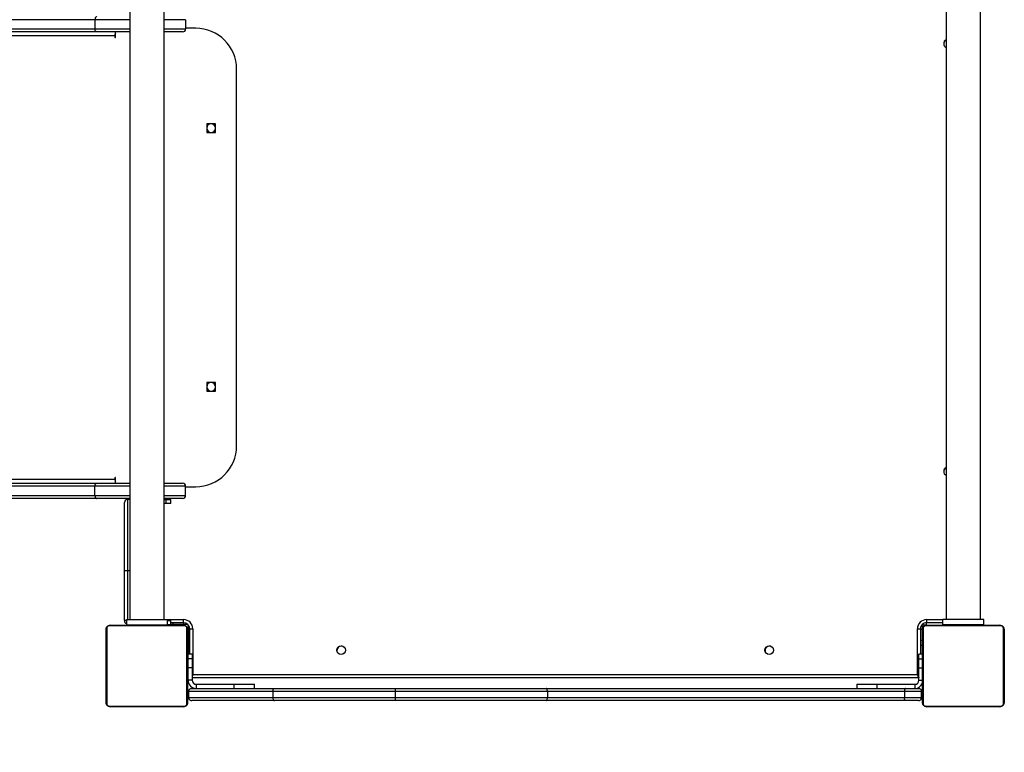
# Model space of a CAD drawing. Units: centimetres. Extents: x 2664 to 4439, y -854 to 490.
# Drawn here: x 3369 to 3466, y -678 to -606 of the extents above; entities that cross this region are included whole.
import ezdxf

# ---------------------------------------------------------------- set-up
doc = ezdxf.new("R2010")
doc.units = ezdxf.units.CM
doc.layers.add('VP-DIM', color=7, linetype='Continuous')
doc.layers.add('VP-HIC', color=6, linetype='Continuous')
doc.layers.add('VP-EQ', color=7, linetype='Continuous', true_color=0x8a3492)
doc.dimstyles.new('Strefa', dxfattribs={"dimtxt": 14, "dimasz": 20, "dimexe": 20, "dimexo": 50, "dimgap": 20, "dimtad": 0, "dimdec": 0, "dimzin": 0, "dimdsep": 46, "dimtxsty": 'Standard', "dimcen": 0.09, "dimadec": 0, "dimazin": 0, "dimtfac": 1, "dimtdec": 4, "dimtofl": 0, "dimtmove": 0, "dimatfit": 3, "dimfxl": 70, "dimfxlon": 1, "dimtolj": 1, "dimtzin": 0, "dimarcsym": 0})

# ---------------------------------------------------------------- blocks, each defined once
blk = doc.blocks.new('02142')
at = {"layer": 'VP-EQ', "color": 0, "linetype": 'Continuous', "lineweight": 25}
for p, q in [((6169.273, 666.146), (6169.273, 673.346)), ((6169.342, 673.47), (6169.342, 666.022)), ((6176.997, 673.677), (6169.549, 673.677)), ((6169.673, 673.746), (6176.873, 673.746)), ((6171.546, 673.766), (6171.546, 673.746)), ((6171.568, 673.766), (6171.568, 673.746)), ((6171.681, 673.766), (6171.681, 673.746)), ((6171.734, 673.766), (6171.734, 673.746)), ((6171.833, 673.766), (6171.896, 673.766)), ((6171.896, 673.766), (6171.896, 673.746)), ((6171.896, 673.766), (6171.897, 673.766)), ((6171.897, 673.766), (6171.897, 673.746)), ((6171.897, 673.766), (6171.925, 673.766)), ((6172.057, 673.766), (6172.057, 673.746)), ((6172.139, 673.766), (6172.139, 673.746)), ((6172.434, 673.766), (6172.434, 673.746)), ((6172.867, 673.766), (6172.867, 673.746)), ((6172.885, 673.766), (6172.885, 673.746)), ((6172.885, 673.766), (6172.91, 673.766)), ((6172.945, 673.766), (6172.945, 673.746)), ((6173.241, 673.766), (6173.241, 673.746)), ((6173.437, 673.766), (6173.437, 673.746)), ((6173.556, 673.766), (6173.556, 673.746)), ((6173.701, 673.766), (6173.701, 673.746)), ((6173.724, 673.766), (6173.724, 673.746)), ((6173.725, 673.766), (6173.725, 673.746)), ((6173.725, 673.766), (6173.725, 673.746)), ((6173.81, 673.766), (6173.81, 673.746)), ((6173.972, 673.766), (6173.972, 673.746)), ((6173.972, 673.766), (6173.973, 673.766)), ((6173.973, 673.766), (6173.973, 673.746)), ((6174.133, 673.766), (6174.133, 673.746)), ((6174.152, 673.766), (6174.19, 673.766)), ((6174.19, 673.766), (6174.19, 673.746)), ((6174.208, 673.772), (6174.208, 673.746)), ((6174.23, 673.766), (6174.23, 673.746)), ((6174.343, 673.766), (6174.343, 673.746)), ((6174.355, 673.766), (6174.388, 673.766)), ((6174.494, 673.766), (6174.494, 673.746)), ((6174.494, 673.766), (6174.6, 673.766)), ((6174.6, 673.766), (6174.6, 673.746)), ((6174.6, 673.766), (6174.699, 673.766)), ((6174.699, 673.766), (6174.699, 673.746)), ((6174.856, 673.766), (6174.856, 673.746)), ((6174.977, 673.766), (6174.977, 673.746)), ((6175.001, 673.746), (6175.001, 673.77)), ((6177.204, 666.022), (6177.204, 673.47)), ((6177.273, 673.346), (6177.273, 666.146)), ((6249.373, 666.146), (6249.373, 673.346)), ((6249.442, 673.47), (6249.442, 666.022)), ((6257.097, 673.677), (6249.649, 673.677)), ((6249.773, 673.746), (6256.973, 673.746)), ((6251.646, 673.766), (6251.646, 673.746)), ((6251.668, 673.766), (6251.668, 673.746)), ((6251.781, 673.766), (6251.781, 673.746)), ((6251.834, 673.766), (6251.834, 673.746)), ((6251.933, 673.766), (6251.996, 673.766)), ((6251.996, 673.766), (6251.996, 673.746)), ((6251.996, 673.766), (6251.997, 673.766)), ((6251.997, 673.766), (6251.997, 673.746)), ((6251.997, 673.766), (6252.025, 673.766)), ((6252.157, 673.766), (6252.157, 673.746)), ((6252.239, 673.766), (6252.239, 673.746)), ((6252.534, 673.766), (6252.534, 673.746)), ((6252.967, 673.766), (6252.967, 673.746)), ((6252.985, 673.766), (6252.985, 673.746)), ((6252.985, 673.766), (6253.01, 673.766)), ((6253.045, 673.766), (6253.045, 673.746)), ((6253.341, 673.766), (6253.341, 673.746)), ((6253.537, 673.766), (6253.537, 673.746)), ((6253.656, 673.766), (6253.656, 673.746)), ((6253.801, 673.766), (6253.801, 673.746)), ((6253.824, 673.766), (6253.824, 673.746)), ((6253.825, 673.766), (6253.825, 673.746)), ((6253.825, 673.766), (6253.825, 673.746)), ((6253.91, 673.766), (6253.91, 673.746)), ((6254.072, 673.766), (6254.072, 673.746)), ((6254.072, 673.766), (6254.073, 673.766)), ((6254.073, 673.766), (6254.073, 673.746)), ((6254.233, 673.766), (6254.233, 673.746)), ((6254.252, 673.766), (6254.29, 673.766)), ((6254.29, 673.766), (6254.29, 673.746)), ((6254.308, 673.772), (6254.308, 673.746)), ((6254.33, 673.766), (6254.33, 673.746)), ((6254.443, 673.766), (6254.443, 673.746)), ((6254.455, 673.766), (6254.488, 673.766)), ((6254.594, 673.766), (6254.594, 673.746)), ((6254.594, 673.766), (6254.7, 673.766)), ((6254.7, 673.766), (6254.7, 673.746)), ((6254.7, 673.766), (6254.799, 673.766)), ((6254.799, 673.766), (6254.799, 673.746)), ((6254.956, 673.766), (6254.956, 673.746)), ((6255.077, 673.766), (6255.077, 673.746)), ((6255.101, 673.746), (6255.101, 673.77)), ((6257.304, 666.022), (6257.304, 673.47)), ((6257.373, 673.346), (6257.373, 666.146)), ((6177.373, 672.846), (6177.373, 672.246)), ((6179.052, 672.846), (6177.373, 672.846)), ((6177.673, 673.146), (6178.895, 673.146)), ((6178.895, 673.146), (6214.201, 673.146)), ((6179.052, 672.246), (6179.052, 672.846)), ((6214.079, 672.846), (6179.052, 672.846)), ((6229.013, 672.846), (6214.079, 672.846)), ((6214.079, 672.246), (6214.079, 672.846)), ((6214.201, 673.146), (6229.002, 673.146)), ((6229.002, 673.146), (6240.854, 673.146)), ((6229.013, 672.246), (6229.013, 672.846)), ((6241.009, 672.846), (6229.013, 672.846)), ((6240.854, 673.146), (6248.973, 673.146)), ((6241.009, 672.246), (6241.009, 672.846)), ((6249.273, 672.846), (6241.009, 672.846)), ((6249.273, 672.246), (6249.273, 672.846)), ((6177.373, 672.246), (6179.052, 672.246)), ((6178.895, 671.946), (6177.673, 671.946)), ((6178.023, 671.546), (6178.023, 671.946)), ((6181.723, 671.546), (6178.023, 671.546)), ((6214.201, 671.946), (6178.895, 671.946)), ((6179.052, 672.246), (6214.079, 672.246)), ((6181.723, 671.946), (6181.723, 671.546)), ((6183.723, 671.546), (6181.723, 671.546)), ((6183.723, 671.546), (6183.723, 671.946)), ((6214.079, 672.246), (6229.013, 672.246)), ((6229.003, 671.946), (6214.201, 671.946)), ((6240.854, 671.946), (6229.003, 671.946)), ((6229.013, 672.246), (6241.009, 672.246)), ((6248.973, 671.946), (6240.854, 671.946)), ((6241.009, 672.246), (6249.273, 672.246)), ((6242.823, 671.946), (6242.823, 671.546)), ((6244.823, 671.546), (6242.823, 671.546)), ((6244.823, 671.946), (6244.823, 671.546)), ((6248.523, 671.546), (6244.823, 671.546)), ((6248.523, 671.546), (6248.523, 671.946)), ((6177.623, 671.146), (6177.273, 671.146)), ((6177.623, 671.144), (6177.273, 671.144)), ((6177.623, 671.144), (6177.623, 671.146)), ((6177.623, 671.144), (6177.623, 669.928)), ((6177.673, 670.896), (6248.923, 670.896)), ((6177.773, 670.596), (6177.773, 666.096)), ((6248.873, 670.596), (6177.773, 670.596)), ((6248.923, 670.613), (6248.873, 670.596)), ((6248.873, 666.096), (6248.873, 670.596)), ((6248.923, 671.146), (6249.323, 671.146)), ((6248.923, 671.146), (6248.923, 671.144)), ((6248.923, 671.144), (6249.323, 671.144)), ((6248.923, 669.928), (6248.923, 671.144)), ((6249.323, 671.146), (6249.323, 671.144)), ((6249.323, 671.144), (6249.323, 669.928)), ((6177.623, 669.928), (6177.273, 669.928)), ((6177.623, 669.928), (6177.623, 669.047)), ((6248.923, 669.928), (6249.323, 669.928)), ((6248.923, 669.047), (6248.923, 669.928)), ((6249.323, 669.928), (6249.323, 669.047)), ((6177.623, 669.047), (6177.273, 669.047)), ((6177.273, 668.596), (6177.623, 668.596)), ((6177.473, 666.096), (6177.473, 668.596)), ((6177.623, 669.047), (6177.623, 668.596)), ((6248.923, 669.047), (6249.323, 669.047)), ((6248.923, 668.596), (6248.923, 669.047)), ((6248.923, 668.596), (6249.323, 668.596)), ((6249.173, 668.596), (6249.173, 666.096)), ((6249.273, 668.596), (6249.273, 666.146)), ((6249.323, 669.047), (6249.323, 668.596)), ((6177.473, 667.696), (6177.273, 667.696)), ((6177.473, 667.196), (6177.273, 667.196)), ((6169.549, 665.815), (6176.997, 665.815)), ((6176.873, 665.746), (6169.673, 665.746)), ((6171.273, 665.696), (6171.273, 665.196)), ((6171.273, 665.696), (6175.273, 665.696)), ((6171.545, 665.746), (6171.545, 665.722)), ((6171.569, 665.726), (6171.569, 665.746)), ((6171.69, 665.726), (6171.69, 665.746)), ((6171.847, 665.726), (6171.847, 665.746)), ((6171.946, 665.726), (6171.847, 665.726)), ((6171.946, 665.726), (6171.946, 665.746)), ((6172.052, 665.726), (6171.946, 665.726)), ((6172.052, 665.726), (6172.052, 665.746)), ((6172.204, 665.726), (6172.204, 665.746)), ((6172.316, 665.726), (6172.316, 665.746)), ((6172.323, 665.746), (6172.323, 665.696)), ((6172.338, 665.719), (6172.338, 665.746)), ((6172.356, 665.726), (6172.356, 665.746)), ((6172.413, 665.726), (6172.413, 665.746)), ((6172.573, 665.726), (6172.573, 665.746)), ((6172.575, 665.726), (6172.573, 665.726)), ((6172.575, 665.726), (6172.575, 665.746)), ((6172.673, 665.726), (6172.673, 665.696)), ((6172.736, 665.726), (6172.736, 665.746)), ((6172.821, 665.726), (6172.821, 665.746)), ((6172.822, 665.726), (6172.822, 665.746)), ((6172.822, 665.726), (6172.822, 665.746)), ((6172.845, 665.726), (6172.845, 665.746)), ((6172.99, 665.726), (6172.99, 665.746)), ((6173.109, 665.726), (6173.109, 665.746)), ((6173.223, 665.726), (6173.223, 665.696)), ((6173.305, 665.726), (6173.305, 665.746)), ((6173.601, 665.726), (6173.601, 665.746)), ((6173.661, 665.726), (6173.661, 665.746)), ((6173.68, 665.726), (6173.68, 665.746)), ((6173.723, 665.746), (6173.723, 665.696)), ((6174.112, 665.726), (6174.112, 665.746)), ((6174.408, 665.726), (6174.408, 665.746)), ((6174.489, 665.726), (6174.489, 665.746)), ((6174.649, 665.726), (6174.621, 665.726)), ((6174.649, 665.726), (6174.649, 665.746)), ((6174.65, 665.726), (6174.649, 665.726)), ((6174.65, 665.726), (6174.65, 665.746)), ((6174.713, 665.726), (6174.65, 665.726)), ((6174.812, 665.726), (6174.812, 665.746)), ((6174.865, 665.726), (6174.865, 665.746)), ((6174.978, 665.726), (6174.978, 665.746)), ((6175, 665.726), (6175, 665.746)), ((6175.273, 665.696), (6175.273, 665.196)), ((6176.873, 665.746), (6177.223, 665.746)), ((6176.873, 665.746), (6176.873, 665.496)), ((6177.223, 665.746), (6177.223, 665.609)), ((6177.273, 666.146), (6177.273, 665.796)), ((6177.473, 666.146), (6177.273, 666.146)), ((6177.393, 665.796), (6177.273, 665.796)), ((6177.773, 666.096), (6177.473, 666.096)), ((6249.173, 666.096), (6248.873, 666.096)), ((6249.273, 666.146), (6249.173, 666.146)), ((6249.273, 665.796), (6249.254, 665.796)), ((6249.273, 666.146), (6249.273, 665.796)), ((6249.423, 665.609), (6249.423, 665.646)), ((6249.773, 665.646), (6249.423, 665.646)), ((6249.649, 665.815), (6257.097, 665.815)), ((6256.973, 665.746), (6249.773, 665.746)), ((6250.823, 665.646), (6249.773, 665.646)), ((6249.773, 665.496), (6249.773, 665.646)), ((6250.823, 665.496), (6250.823, 665.646)), ((6251.023, 665.646), (6250.823, 665.646)), ((6251.023, 665.696), (6251.023, 665.296)), ((6251.023, 665.696), (6251.373, 665.696)), ((6251.373, 665.196), (6251.373, 665.696)), ((6255.373, 665.696), (6251.373, 665.696)), ((6251.645, 665.746), (6251.645, 665.722)), ((6251.669, 665.726), (6251.669, 665.746)), ((6251.79, 665.726), (6251.79, 665.746)), ((6251.947, 665.726), (6251.947, 665.746)), ((6252.046, 665.726), (6251.947, 665.726)), ((6252.046, 665.726), (6252.046, 665.746)), ((6252.152, 665.726), (6252.046, 665.726)), ((6252.152, 665.726), (6252.152, 665.746)), ((6252.304, 665.726), (6252.304, 665.746)), ((6252.416, 665.726), (6252.416, 665.746)), ((6252.438, 665.719), (6252.438, 665.746)), ((6252.456, 665.726), (6252.456, 665.746)), ((6252.513, 665.726), (6252.513, 665.746)), ((6252.673, 665.726), (6252.673, 665.746)), ((6252.675, 665.726), (6252.673, 665.726)), ((6252.675, 665.726), (6252.675, 665.746)), ((6252.836, 665.726), (6252.836, 665.746)), ((6252.921, 665.726), (6252.921, 665.746)), ((6252.922, 665.726), (6252.922, 665.746)), ((6252.922, 665.726), (6252.922, 665.746)), ((6252.945, 665.726), (6252.945, 665.746)), ((6253.09, 665.726), (6253.09, 665.746)), ((6253.209, 665.726), (6253.209, 665.746)), ((6253.405, 665.726), (6253.405, 665.746)), ((6253.701, 665.726), (6253.701, 665.746)), ((6253.761, 665.726), (6253.761, 665.746)), ((6253.78, 665.726), (6253.78, 665.746)), ((6254.212, 665.726), (6254.212, 665.746)), ((6254.508, 665.726), (6254.508, 665.746)), ((6254.589, 665.726), (6254.589, 665.746)), ((6254.749, 665.726), (6254.721, 665.726)), ((6254.749, 665.726), (6254.749, 665.746)), ((6254.75, 665.726), (6254.749, 665.726)), ((6254.75, 665.726), (6254.75, 665.746)), ((6254.813, 665.726), (6254.75, 665.726)), ((6254.912, 665.726), (6254.912, 665.746)), ((6254.965, 665.726), (6254.965, 665.746)), ((6255.078, 665.726), (6255.078, 665.746)), ((6255.1, 665.726), (6255.1, 665.746)), ((6255.373, 665.196), (6255.373, 665.696)), ((6171.273, 665.196), (6175.273, 665.196)), ((6171.588, 665.196), (6171.588, 594.196)), ((6174.958, 594.196), (6174.958, 665.196)), ((6175.273, 665.496), (6176.873, 665.496)), ((6176.873, 665.196), (6175.273, 665.196)), ((6176.873, 665.196), (6176.873, 665.496)), ((6249.773, 665.496), (6251.023, 665.496)), ((6249.773, 665.496), (6249.773, 665.196)), ((6251.373, 665.196), (6249.773, 665.196)), ((6251.373, 665.296), (6251.023, 665.296)), ((6255.373, 665.196), (6251.373, 665.196)), ((6251.688, 665.196), (6251.688, 594.196)), ((6255.058, 594.196), (6255.058, 665.196)), ((6255.273, 660.396), (6255.273, 665.196)), ((6255.373, 665.296), (6255.573, 665.296)), ((6255.573, 665.296), (6255.573, 660.396)), ((6255.058, 660.396), (6255.273, 660.396)), ((6255.273, 660.396), (6255.573, 660.396)), ((6255.273, 653.396), (6255.273, 660.396)), ((6255.573, 660.396), (6255.573, 653.696)), ((6249.873, 653.296), (6251.688, 653.296)), ((6249.873, 653.296), (6249.873, 653.296)), ((6251.023, 653.796), (6251.023, 653.396)), ((6251.023, 653.796), (6251.474, 653.796)), ((6251.474, 653.396), (6251.023, 653.396)), ((6251.474, 653.796), (6251.474, 653.396)), ((6251.474, 653.796), (6251.688, 653.796)), ((6251.688, 653.396), (6251.474, 653.396)), ((6255.058, 653.396), (6255.273, 653.396)), ((6255.058, 653.296), (6258.269, 653.296)), ((6258.269, 653.296), (6411.521, 653.296)), ((6249.573, 652.146), (6248.574, 652.146)), ((6249.573, 652.996), (6249.573, 652.096)), ((6249.573, 652.996), (6249.573, 652.996)), ((6249.573, 652.996), (6249.573, 652.296)), ((6251.688, 652.996), (6249.573, 652.996)), ((6249.573, 652.296), (6249.573, 652.096)), ((6249.573, 652.096), (6249.573, 652.096)), ((6249.573, 652.096), (6251.688, 652.096)), ((6258.462, 652.996), (6255.058, 652.996)), ((6255.058, 652.096), (6258.462, 652.096)), ((6258.462, 652.996), (6258.462, 652.096)), ((6411.714, 652.996), (6258.462, 652.996)), ((6258.462, 652.096), (6411.714, 652.096)), ((6251.688, 651.796), (6249.873, 651.796)), ((6249.873, 651.796), (6249.873, 651.796)), ((6258.269, 651.796), (6255.058, 651.796)), ((6256.439, 651.796), (6256.439, 651.296)), ((6256.439, 651.396), (6256.516, 651.396)), ((6256.439, 651.296), (6256.516, 651.296)), ((6256.516, 651.296), (6256.516, 651.396)), ((6383.874, 651.396), (6256.516, 651.396)), ((6411.521, 651.796), (6258.269, 651.796)), ((6244.574, 648.146), (6244.574, 611.146)), ((6246.649, 642.771), (6246.649, 641.921)), ((6247.499, 642.771), (6246.649, 642.771)), ((6247.499, 641.921), (6247.499, 642.771)), ((6246.649, 641.921), (6247.499, 641.921)), ((6246.649, 617.371), (6246.649, 616.521)), ((6247.499, 617.371), (6246.649, 617.371)), ((6247.499, 616.521), (6247.499, 617.371)), ((6246.649, 616.521), (6247.499, 616.521)), ((6256.439, 607.996), (6256.439, 607.496)), ((6256.439, 607.996), (6256.516, 607.996)), ((6256.439, 607.896), (6256.516, 607.896)), ((6256.516, 607.896), (6256.516, 607.996)), ((6256.516, 607.896), (6383.874, 607.896)), ((6248.574, 607.146), (6249.573, 607.146)), ((6249.573, 606.296), (6249.573, 607.196)), ((6249.573, 606.996), (6249.573, 607.196)), ((6249.573, 607.196), (6249.573, 607.196)), ((6251.688, 607.196), (6249.573, 607.196)), ((6249.573, 606.296), (6249.573, 606.996)), ((6249.873, 607.496), (6251.688, 607.496)), ((6249.873, 607.496), (6249.873, 607.496)), ((6255.058, 607.496), (6258.269, 607.496)), ((6258.462, 607.196), (6255.058, 607.196)), ((6258.269, 607.496), (6411.521, 607.496)), ((6258.462, 606.296), (6258.462, 607.196)), ((6411.714, 607.196), (6258.462, 607.196)), ((6249.573, 606.296), (6249.573, 606.296)), ((6249.573, 606.296), (6251.688, 606.296)), ((6255.058, 606.296), (6258.462, 606.296)), ((6258.462, 606.296), (6411.714, 606.296))]:
    blk.add_line(p, q, dxfattribs=at)
at = {"layer": 'VP-EQ', "color": 0, "linetype": 'Continuous', "lineweight": 25, "flags": 128}
for points in [[(6214.201, 673.146), (6214.177, 673.14), (6214.154, 673.123), (6214.133, 673.095), (6214.115, 673.058), (6214.1, 673.013), (6214.088, 672.961), (6214.081, 672.904), (6214.079, 672.846)], [(6214.079, 672.246), (6214.081, 672.187), (6214.088, 672.131), (6214.1, 672.079), (6214.115, 672.034), (6214.133, 671.997), (6214.154, 671.969), (6214.177, 671.952), (6214.201, 671.946)], [(6177.623, 670.89), (6177.634, 670.892), (6177.673, 670.896)], [(6177.773, 670.596), (6177.715, 670.615), (6177.658, 670.634), (6177.623, 670.646)], [(6177.773, 670.596), (6177.754, 670.654), (6177.735, 670.711), (6177.718, 670.763), (6177.702, 670.808), (6177.69, 670.845), (6177.681, 670.873), (6177.675, 670.89), (6177.673, 670.896)], [(6248.873, 670.596), (6248.893, 670.654), (6248.911, 670.711), (6248.923, 670.746)], [(6192.723, 668.246), (6192.705, 668.373), (6192.694, 668.406)], [(6234.723, 668.246), (6234.705, 668.373), (6234.69, 668.414)], [(6258.462, 652.996), (6258.459, 653.055), (6258.448, 653.111), (6258.43, 653.163), (6258.406, 653.208), (6258.377, 653.245), (6258.343, 653.273), (6258.307, 653.29), (6258.269, 653.296)], [(6258.462, 652.096), (6258.459, 652.038), (6258.448, 651.981), (6258.43, 651.929), (6258.406, 651.884), (6258.377, 651.847), (6258.343, 651.819), (6258.307, 651.802), (6258.269, 651.796)], [(6256.439, 651.296), (6256.442, 651.277), (6256.451, 651.261), (6256.463, 651.25), (6256.478, 651.246), (6256.492, 651.25), (6256.505, 651.261), (6256.513, 651.277), (6256.516, 651.296)], [(6256.516, 607.996), (6256.513, 608.015), (6256.505, 608.031), (6256.492, 608.042), (6256.478, 608.046), (6256.463, 608.042), (6256.451, 608.031), (6256.442, 608.015), (6256.439, 607.996)], [(6258.269, 607.496), (6258.307, 607.49), (6258.343, 607.473), (6258.377, 607.445), (6258.406, 607.408), (6258.43, 607.363), (6258.448, 607.311), (6258.459, 607.255), (6258.462, 607.196)], [(6258.269, 605.996), (6258.307, 606.002), (6258.343, 606.019), (6258.377, 606.047), (6258.406, 606.084), (6258.43, 606.129), (6258.448, 606.181), (6258.459, 606.238), (6258.462, 606.296)]]:
    blk.add_lwpolyline(points, dxfattribs=at)
at = {"layer": 'VP-EQ', "color": 0, "linetype": 'Continuous', "lineweight": 25}
for centre in [(6192.323, 668.196), (6234.323, 668.196)]:
    blk.add_circle(centre, 0.425, dxfattribs=at)
for centre, radius, start, end in [((6169.427, 673.342), 0.154, 123.49657, 178.38534), ((6169.677, 673.592), 0.154, 91.61822, 146.48024), ((6176.869, 673.592), 0.154, 33.51976, 88.38178), ((6177.119, 673.342), 0.154, 1.61846, 56.49962), ((6249.527, 673.342), 0.154, 123.49419, 178.39193), ((6249.777, 673.592), 0.154, 91.61592, 146.48488), ((6256.969, 673.592), 0.154, 33.51705, 88.38215), ((6257.219, 673.342), 0.154, 1.60807, 56.50581), ((6226.879, 672.921), 2.135, 357.99056, 6.05153), ((6178.023, 671.146), 0.8, 90, 159.63587), ((6178.023, 671.146), 0.4, 90, 180), ((6226.734, 672.171), 2.28, 354.33217, 1.88046), ((6248.523, 671.146), 0.8, 0, 90), ((6248.523, 671.146), 0.4, 0, 90), ((6192.273, 668.246), 0.45, 253.76296, 0), ((6234.273, 668.246), 0.45, 248.0237, 0), ((6169.427, 666.15), 0.154, 181.61452, 236.48488), ((6169.678, 665.9), 0.154, 213.54103, 268.36051), ((6176.873, 666.096), 0.9, 270, 0), ((6176.873, 666.096), 0.6, 270, 0), ((6176.869, 665.9), 0.154, 271.63949, 326.45897), ((6177.119, 666.15), 0.154, 303.51893, 358.38167), ((6249.773, 666.096), 0.9, 180, 270), ((6249.773, 666.096), 0.6, 180, 270), ((6249.527, 666.15), 0.154, 181.60794, 236.48726), ((6249.778, 665.9), 0.154, 213.53639, 268.36281), ((6256.969, 665.9), 0.154, 271.63912, 326.46168), ((6257.219, 666.15), 0.154, 303.51274, 358.39206), ((6255.273, 665.296), 0.3, 0, 70.52878), ((6249.873, 652.996), 0.3, 90, 180), ((6249.873, 652.996), 0.3, 90, 180), ((6255.273, 653.696), 0.3, 270, 0), ((6248.574, 648.146), 4, 90, 180), ((6249.873, 652.096), 0.3, 180, 270), ((6249.873, 652.096), 0.3, 180, 270), ((6256.005, 651.411), 0.511, 358.28592, 31.81734), ((6174.773, 650.646), 0.425, 295.80401, 64.19599), ((6174.773, 650.746), 0.45, 294.27465, 337.90605), ((6247.073, 642.346), 0.425, 90, 177.36691), ((6247.073, 642.346), 0.425, 270.91836, 90), ((6247.073, 642.346), 0.425, 182.63309, 269.08164), ((6247.073, 616.946), 0.425, 90, 177.36691), ((6247.073, 616.946), 0.425, 270.91836, 90), ((6247.073, 616.946), 0.425, 182.63309, 269.08164), ((6248.574, 611.146), 4, 180, 270), ((6174.773, 608.646), 0.425, 295.80401, 64.19599), ((6174.773, 608.746), 0.45, 294.27465, 339.25711), ((6255.997, 607.883), 0.52, 328.45767, 1.43907), ((6249.873, 607.196), 0.3, 90, 180), ((6249.873, 607.196), 0.3, 90, 180)]:
    blk.add_arc(centre, radius, start, end, dxfattribs=at)
for points, knots in [([(6169.273, 673.346), (6169.275, 673.373), (6169.278, 673.429), (6169.305, 673.51), (6169.344, 673.576), (6169.384, 673.625), (6169.432, 673.667), (6169.487, 673.702), (6169.571, 673.738), (6169.631, 673.743), (6169.673, 673.746)], [0, 0, 0, 0, 0.143088, 0.299559, 0.405387, 0.489637, 0.574597, 0.683122, 0.780417, 1, 1, 1, 1]), ([(6169.549, 673.677), (6169.528, 673.676), (6169.499, 673.674), (6169.454, 673.655), (6169.425, 673.637), (6169.399, 673.614), (6169.378, 673.588), (6169.357, 673.552), (6169.344, 673.511), (6169.343, 673.484), (6169.342, 673.47)], [0, 0, 0, 0, 0.244988, 0.34092, 0.437643, 0.508588, 0.579514, 0.675602, 0.836535, 1, 1, 1, 1]), ([(6171.568, 673.766), (6171.575, 673.766), (6171.591, 673.766), (6171.629, 673.766), (6171.661, 673.766), (6171.681, 673.766)], [0, 0, 0, 0, 0.267184, 0.539873, 1, 1, 1, 1]), ([(6171.681, 673.766), (6171.697, 673.766), (6171.727, 673.766), (6171.765, 673.766), (6171.807, 673.766), (6171.822, 673.766), (6171.833, 673.766)], [0, 0, 0, 0, 0.218762, 0.403959, 0.577788, 1, 1, 1, 1]), ([(6171.734, 673.766), (6171.738, 673.766), (6171.744, 673.766), (6171.787, 673.766), (6171.839, 673.766), (6171.877, 673.766), (6171.896, 673.766)], [0, 0, 0, 0, 0.2835813, 0.5580153, 0.7752919, 1, 1, 1, 1]), ([(6171.897, 673.766), (6171.921, 673.766), (6171.968, 673.766), (6172.02, 673.766), (6172.051, 673.766), (6172.055, 673.766), (6172.057, 673.766)], [0, 0, 0, 0, 0.28227, 0.556403, 0.774192, 1, 1, 1, 1]), ([(6172.035, 673.766), (6172.044, 673.766), (6172.06, 673.766), (6172.095, 673.766), (6172.142, 673.766), (6172.175, 673.766), (6172.193, 673.766)], [0, 0, 0, 0, 0.297658, 0.5602, 0.762689, 1, 1, 1, 1]), ([(6172.139, 673.766), (6172.14, 673.766), (6172.142, 673.766), (6172.159, 673.766), (6172.185, 673.766), (6172.235, 673.766), (6172.319, 673.766), (6172.394, 673.766), (6172.434, 673.766)], [0, 0, 0, 0, 0.1038809, 0.2054925, 0.3107892, 0.4242484, 0.6850795, 1, 1, 1, 1]), ([(6172.434, 673.766), (6172.501, 673.766), (6172.627, 673.766), (6172.772, 673.766), (6172.853, 673.766), (6172.862, 673.766), (6172.867, 673.766)], [0, 0, 0, 0, 0.2956228, 0.5631068, 0.7734284, 1, 1, 1, 1]), ([(6172.945, 673.766), (6172.947, 673.766), (6172.951, 673.766), (6172.985, 673.766), (6173.043, 673.766), (6173.132, 673.766), (6173.203, 673.766), (6173.241, 673.766)], [0, 0, 0, 0, 0.216369, 0.406565, 0.580247, 0.780827, 1, 1, 1, 1]), ([(6173.241, 673.766), (6173.283, 673.766), (6173.356, 673.766), (6173.413, 673.766), (6173.437, 673.766)], [0, 0, 0, 0, 0.583194, 1, 1, 1, 1]), ([(6173.437, 673.766), (6173.445, 673.766), (6173.461, 673.766), (6173.502, 673.766), (6173.535, 673.766), (6173.556, 673.766)], [0, 0, 0, 0, 0.271568, 0.546164, 1, 1, 1, 1]), ([(6173.556, 673.766), (6173.578, 673.766), (6173.621, 673.766), (6173.67, 673.766), (6173.697, 673.766), (6173.699, 673.766), (6173.701, 673.766)], [0, 0, 0, 0, 0.288413, 0.553996, 0.767413, 1, 1, 1, 1]), ([(6173.81, 673.766), (6173.813, 673.766), (6173.82, 673.766), (6173.863, 673.766), (6173.915, 673.766), (6173.953, 673.766), (6173.972, 673.766)], [0, 0, 0, 0, 0.283578, 0.558013, 0.775291, 1, 1, 1, 1]), ([(6173.973, 673.766), (6173.997, 673.766), (6174.044, 673.766), (6174.096, 673.766), (6174.127, 673.766), (6174.131, 673.766), (6174.133, 673.766)], [0, 0, 0, 0, 0.282283, 0.5564063, 0.7742001, 1, 1, 1, 1]), ([(6174.23, 673.766), (6174.238, 673.766), (6174.253, 673.766), (6174.291, 673.766), (6174.323, 673.766), (6174.343, 673.766)], [0, 0, 0, 0, 0.267339, 0.540303, 1, 1, 1, 1]), ([(6174.343, 673.766), (6174.362, 673.766), (6174.401, 673.766), (6174.447, 673.766), (6174.477, 673.766), (6174.488, 673.766), (6174.494, 673.766)], [0, 0, 0, 0, 0.272113, 0.521859, 0.739591, 1, 1, 1, 1]), ([(6174.699, 673.766), (6174.706, 673.766), (6174.718, 673.766), (6174.748, 673.766), (6174.783, 673.766), (6174.817, 673.766), (6174.842, 673.766), (6174.856, 673.766)], [0, 0, 0, 0, 0.266901, 0.528181, 0.668632, 0.82185, 1, 1, 1, 1]), ([(6174.856, 673.766), (6174.87, 673.766), (6174.897, 673.766), (6174.941, 673.766), (6174.964, 673.766), (6174.977, 673.766)], [0, 0, 0, 0, 0.3023837, 0.5838637, 1, 1, 1, 1]), ([(6176.873, 673.746), (6176.9, 673.744), (6176.957, 673.741), (6177.037, 673.714), (6177.104, 673.675), (6177.152, 673.635), (6177.194, 673.587), (6177.229, 673.532), (6177.265, 673.449), (6177.27, 673.388), (6177.273, 673.346)], [0, 0, 0, 0, 0.143123, 0.299576, 0.405398, 0.489683, 0.574606, 0.683146, 0.780437, 1, 1, 1, 1]), ([(6177.204, 673.47), (6177.203, 673.491), (6177.201, 673.52), (6177.182, 673.565), (6177.164, 673.594), (6177.141, 673.62), (6177.115, 673.641), (6177.08, 673.662), (6177.038, 673.675), (6177.011, 673.676), (6176.997, 673.677)], [0, 0, 0, 0, 0.245017, 0.340897, 0.437579, 0.508575, 0.57956, 0.675632, 0.836523, 1, 1, 1, 1]), ([(6249.373, 673.346), (6249.375, 673.373), (6249.378, 673.429), (6249.405, 673.51), (6249.444, 673.576), (6249.484, 673.625), (6249.532, 673.667), (6249.587, 673.702), (6249.671, 673.738), (6249.731, 673.743), (6249.773, 673.746)], [0, 0, 0, 0, 0.143089, 0.299559, 0.405379, 0.48963, 0.574597, 0.683121, 0.780417, 1, 1, 1, 1]), ([(6249.649, 673.677), (6249.628, 673.676), (6249.599, 673.674), (6249.554, 673.655), (6249.525, 673.637), (6249.499, 673.614), (6249.478, 673.588), (6249.457, 673.552), (6249.444, 673.511), (6249.443, 673.484), (6249.442, 673.47)], [0, 0, 0, 0, 0.2450042, 0.3409259, 0.4376381, 0.5085931, 0.5795095, 0.6756034, 0.836536, 1, 1, 1, 1]), ([(6251.668, 673.766), (6251.675, 673.766), (6251.691, 673.766), (6251.729, 673.766), (6251.761, 673.766), (6251.781, 673.766)], [0, 0, 0, 0, 0.26716, 0.539816, 1, 1, 1, 1]), ([(6251.781, 673.766), (6251.797, 673.766), (6251.827, 673.766), (6251.865, 673.766), (6251.907, 673.766), (6251.922, 673.766), (6251.933, 673.766)], [0, 0, 0, 0, 0.218734, 0.403979, 0.577766, 1, 1, 1, 1]), ([(6251.834, 673.766), (6251.838, 673.766), (6251.844, 673.766), (6251.887, 673.766), (6251.939, 673.766), (6251.977, 673.766), (6251.996, 673.766)], [0, 0, 0, 0, 0.283578, 0.558013, 0.775291, 1, 1, 1, 1]), ([(6251.997, 673.766), (6252.021, 673.766), (6252.068, 673.766), (6252.12, 673.766), (6252.151, 673.766), (6252.155, 673.766), (6252.157, 673.766)], [0, 0, 0, 0, 0.282305, 0.556408, 0.774201, 1, 1, 1, 1]), ([(6252.135, 673.766), (6252.144, 673.766), (6252.16, 673.766), (6252.195, 673.766), (6252.242, 673.766), (6252.275, 673.766), (6252.293, 673.766)], [0, 0, 0, 0, 0.297653, 0.560208, 0.762693, 1, 1, 1, 1]), ([(6252.239, 673.766), (6252.24, 673.766), (6252.242, 673.766), (6252.259, 673.766), (6252.285, 673.766), (6252.335, 673.766), (6252.419, 673.766), (6252.494, 673.766), (6252.534, 673.766)], [0, 0, 0, 0, 0.1038809, 0.2054925, 0.3107892, 0.4242484, 0.6850795, 1, 1, 1, 1]), ([(6252.534, 673.766), (6252.601, 673.766), (6252.727, 673.766), (6252.872, 673.766), (6252.953, 673.766), (6252.962, 673.766), (6252.967, 673.766)], [0, 0, 0, 0, 0.2956228, 0.5631068, 0.7734284, 1, 1, 1, 1]), ([(6253.045, 673.766), (6253.047, 673.766), (6253.051, 673.766), (6253.085, 673.766), (6253.143, 673.766), (6253.232, 673.766), (6253.303, 673.766), (6253.341, 673.766)], [0, 0, 0, 0, 0.216372, 0.406564, 0.580247, 0.780838, 1, 1, 1, 1]), ([(6253.341, 673.766), (6253.383, 673.766), (6253.456, 673.766), (6253.513, 673.766), (6253.537, 673.766)], [0, 0, 0, 0, 0.583194, 1, 1, 1, 1]), ([(6253.537, 673.766), (6253.545, 673.766), (6253.561, 673.766), (6253.602, 673.766), (6253.635, 673.766), (6253.656, 673.766)], [0, 0, 0, 0, 0.271557, 0.546141, 1, 1, 1, 1]), ([(6253.656, 673.766), (6253.678, 673.766), (6253.721, 673.766), (6253.77, 673.766), (6253.797, 673.766), (6253.799, 673.766), (6253.801, 673.766)], [0, 0, 0, 0, 0.288393, 0.55398, 0.767413, 1, 1, 1, 1]), ([(6253.91, 673.766), (6253.913, 673.766), (6253.92, 673.766), (6253.963, 673.766), (6254.015, 673.766), (6254.053, 673.766), (6254.072, 673.766)], [0, 0, 0, 0, 0.283585, 0.558018, 0.775293, 1, 1, 1, 1]), ([(6254.073, 673.766), (6254.097, 673.766), (6254.144, 673.766), (6254.196, 673.766), (6254.227, 673.766), (6254.231, 673.766), (6254.233, 673.766)], [0, 0, 0, 0, 0.282261, 0.556404, 0.774199, 1, 1, 1, 1]), ([(6254.33, 673.766), (6254.338, 673.766), (6254.353, 673.766), (6254.391, 673.766), (6254.423, 673.766), (6254.443, 673.766)], [0, 0, 0, 0, 0.267361, 0.540274, 1, 1, 1, 1]), ([(6254.443, 673.766), (6254.462, 673.766), (6254.501, 673.766), (6254.547, 673.766), (6254.577, 673.766), (6254.588, 673.766), (6254.594, 673.766)], [0, 0, 0, 0, 0.272095, 0.521849, 0.739572, 1, 1, 1, 1]), ([(6254.799, 673.766), (6254.806, 673.766), (6254.818, 673.766), (6254.848, 673.766), (6254.883, 673.766), (6254.917, 673.766), (6254.942, 673.766), (6254.956, 673.766)], [0, 0, 0, 0, 0.2668861, 0.5281456, 0.6686141, 0.8218534, 1, 1, 1, 1]), ([(6254.956, 673.766), (6254.97, 673.766), (6254.997, 673.766), (6255.041, 673.766), (6255.064, 673.766), (6255.077, 673.766)], [0, 0, 0, 0, 0.302354, 0.583846, 1, 1, 1, 1]), ([(6256.973, 673.746), (6257, 673.744), (6257.057, 673.741), (6257.137, 673.714), (6257.204, 673.675), (6257.252, 673.635), (6257.294, 673.587), (6257.329, 673.532), (6257.365, 673.449), (6257.37, 673.388), (6257.373, 673.346)], [0, 0, 0, 0, 0.143131, 0.299585, 0.405401, 0.489679, 0.574608, 0.683145, 0.780436, 1, 1, 1, 1]), ([(6257.304, 673.47), (6257.303, 673.491), (6257.301, 673.52), (6257.282, 673.565), (6257.264, 673.594), (6257.241, 673.62), (6257.215, 673.641), (6257.18, 673.662), (6257.138, 673.675), (6257.111, 673.676), (6257.097, 673.677)], [0, 0, 0, 0, 0.245014, 0.340902, 0.437577, 0.508572, 0.579567, 0.675617, 0.836507, 1, 1, 1, 1]), ([(6177.673, 673.146), (6177.67, 673.146), (6177.648, 673.146), (6177.593, 673.139), (6177.511, 673.105), (6177.435, 673.037), (6177.383, 672.947), (6177.376, 672.88), (6177.373, 672.846)], [0, 0, 0, 0, 0.016794, 0.141319, 0.355994, 0.570687, 0.78538, 1, 1, 1, 1]), ([(6178.895, 673.146), (6178.896, 673.146), (6178.908, 673.146), (6178.937, 673.139), (6178.98, 673.105), (6179.02, 673.037), (6179.047, 672.947), (6179.05, 672.88), (6179.052, 672.846)], [0, 0, 0, 0, 0.012164, 0.141314, 0.356038, 0.570677, 0.785385, 1, 1, 1, 1]), ([(6241.009, 672.846), (6241.007, 672.88), (6241.004, 672.947), (6240.977, 673.037), (6240.938, 673.105), (6240.897, 673.137), (6240.869, 673.145), (6240.857, 673.146), (6240.854, 673.146)], [0, 0, 0, 0, 0.214605, 0.429249, 0.64393, 0.858586, 0.960967, 1, 1, 1, 1]), ([(6249.273, 672.846), (6249.271, 672.873), (6249.267, 672.927), (6249.231, 673.006), (6249.168, 673.083), (6249.077, 673.134), (6249.007, 673.146), (6248.973, 673.146), (6248.973, 673.146)], [0, 0, 0, 0, 0.142971, 0.285322, 0.484268, 0.756075, 0.998041, 1, 1, 1, 1]), ([(6177.673, 671.946), (6177.67, 671.946), (6177.648, 671.946), (6177.593, 671.953), (6177.511, 671.987), (6177.435, 672.055), (6177.383, 672.145), (6177.376, 672.212), (6177.373, 672.246)], [0, 0, 0, 0, 0.016794, 0.141319, 0.355994, 0.570687, 0.78538, 1, 1, 1, 1]), ([(6178.895, 671.946), (6178.896, 671.946), (6178.908, 671.946), (6178.937, 671.953), (6178.98, 671.987), (6179.02, 672.055), (6179.047, 672.145), (6179.05, 672.212), (6179.052, 672.246)], [0, 0, 0, 0, 0.012164, 0.141314, 0.356038, 0.570677, 0.785385, 1, 1, 1, 1]), ([(6241.009, 672.246), (6241.007, 672.212), (6241.004, 672.145), (6240.977, 672.055), (6240.938, 671.987), (6240.897, 671.955), (6240.869, 671.946), (6240.857, 671.946), (6240.854, 671.946)], [0, 0, 0, 0, 0.214703, 0.429256, 0.643934, 0.858588, 0.960967, 1, 1, 1, 1]), ([(6249.273, 672.246), (6249.271, 672.219), (6249.267, 672.165), (6249.231, 672.086), (6249.168, 672.009), (6249.077, 671.958), (6249.007, 671.946), (6248.973, 671.946), (6248.973, 671.946)], [0, 0, 0, 0, 0.142971, 0.285322, 0.484268, 0.756075, 0.998041, 1, 1, 1, 1]), ([(6169.673, 665.746), (6169.646, 665.747), (6169.59, 665.751), (6169.509, 665.778), (6169.443, 665.817), (6169.394, 665.857), (6169.352, 665.905), (6169.317, 665.96), (6169.281, 666.043), (6169.277, 666.104), (6169.273, 666.146)], [0, 0, 0, 0, 0.143123, 0.299557, 0.405368, 0.489649, 0.574626, 0.6831, 0.780387, 1, 1, 1, 1]), ([(6169.342, 666.022), (6169.343, 666.001), (6169.345, 665.972), (6169.364, 665.927), (6169.382, 665.898), (6169.405, 665.872), (6169.431, 665.851), (6169.467, 665.83), (6169.508, 665.817), (6169.535, 665.816), (6169.549, 665.815)], [0, 0, 0, 0, 0.244957, 0.340927, 0.437614, 0.508604, 0.579534, 0.67561, 0.836499, 1, 1, 1, 1]), ([(6177.273, 666.146), (6177.272, 666.119), (6177.268, 666.063), (6177.241, 665.982), (6177.202, 665.916), (6177.162, 665.867), (6177.115, 665.825), (6177.059, 665.79), (6176.976, 665.754), (6176.915, 665.749), (6176.873, 665.746)], [0, 0, 0, 0, 0.143143, 0.299612, 0.405375, 0.489677, 0.574635, 0.68312, 0.78042, 1, 1, 1, 1]), ([(6176.997, 665.815), (6177.018, 665.816), (6177.047, 665.818), (6177.092, 665.837), (6177.121, 665.855), (6177.147, 665.878), (6177.168, 665.904), (6177.189, 665.94), (6177.202, 665.981), (6177.203, 666.008), (6177.204, 666.022)], [0, 0, 0, 0, 0.244988, 0.34092, 0.437632, 0.508588, 0.579589, 0.675677, 0.836535, 1, 1, 1, 1]), ([(6249.773, 665.746), (6249.746, 665.747), (6249.69, 665.751), (6249.609, 665.778), (6249.543, 665.817), (6249.494, 665.857), (6249.452, 665.905), (6249.417, 665.96), (6249.381, 666.043), (6249.377, 666.104), (6249.373, 666.146)], [0, 0, 0, 0, 0.143131, 0.299558, 0.40537, 0.489658, 0.574624, 0.683099, 0.780386, 1, 1, 1, 1]), ([(6249.442, 666.022), (6249.443, 666.001), (6249.445, 665.972), (6249.464, 665.927), (6249.482, 665.898), (6249.505, 665.872), (6249.531, 665.851), (6249.567, 665.83), (6249.608, 665.817), (6249.635, 665.816), (6249.649, 665.815)], [0, 0, 0, 0, 0.244956, 0.34093, 0.43761, 0.508609, 0.579538, 0.675593, 0.836492, 1, 1, 1, 1]), ([(6257.373, 666.146), (6257.372, 666.119), (6257.368, 666.063), (6257.341, 665.982), (6257.302, 665.916), (6257.262, 665.867), (6257.215, 665.825), (6257.159, 665.79), (6257.076, 665.754), (6257.015, 665.749), (6256.973, 665.746)], [0, 0, 0, 0, 0.1431429, 0.2996097, 0.4053687, 0.48967, 0.5746347, 0.6831197, 0.780413, 1, 1, 1, 1]), ([(6257.097, 665.815), (6257.118, 665.816), (6257.147, 665.818), (6257.192, 665.837), (6257.221, 665.855), (6257.247, 665.878), (6257.268, 665.904), (6257.289, 665.94), (6257.302, 665.981), (6257.303, 666.008), (6257.304, 666.022)], [0, 0, 0, 0, 0.2450026, 0.3409236, 0.4376351, 0.5085897, 0.57959, 0.6756833, 0.8365371, 1, 1, 1, 1])]:
    blk.add_open_spline(points, degree=3, knots=knots, dxfattribs=at)
blk = doc.blocks.new('02142 2d')
at = {"layer": 'VP-EQ', "color": 0}
blk.add_blockref('02142', (0, 0), dxfattribs=at)
blk = doc.blocks.new('*D176')
at = {"layer": 'Defpoints', "color": 0}
for p in [(2974.473, 470.397), (2974.473, -629.693), (4182.162, -629.742)]:
    blk.add_point(p, dxfattribs=at)
at = {"layer": 'VP-DIM', "color": 0, "lineweight": -2}
for p, q in [((2974.473, 400.397), (2974.473, 490.397)), ((4182.162, 400.397), (4182.162, 490.397)), ((2994.473, 470.397), (3515.178, 470.397)), ((4162.162, 470.397), (3599.511, 470.397))]:
    blk.add_line(p, q, dxfattribs=at)
at = {"layer": 'VP-DIM', "color": 0}
for points in [[(2994.473, 473.731), (2994.473, 467.064), (2974.473, 470.397)], [(4162.162, 467.064), (4162.162, 473.731), (4182.162, 470.397)]]:
    blk.add_solid(points, dxfattribs=at)
at = {"layer": 'VP-DIM', "color": 0, "insert": (3557.344, 470.397), "char_height": 14, "attachment_point": 5}
blk.add_mtext('\\A1;1209', dxfattribs=at)
blk = doc.blocks.new('*D178')
at = {"layer": 'Defpoints', "color": 0}
for p in [(3174.473, 355.061), (3174.473, -652.642), (3982.162, -652.642)]:
    blk.add_point(p, dxfattribs=at)
at = {"layer": 'VP-DIM', "color": 0, "lineweight": -2}
for p, q in [((3174.473, 285.061), (3174.473, 375.061)), ((3982.162, 285.061), (3982.162, 375.061)), ((3194.473, 355.061), (3528.234, 355.061)), ((3962.162, 355.061), (3603.234, 355.061))]:
    blk.add_line(p, q, dxfattribs=at)
at = {"layer": 'VP-DIM', "color": 0}
for points in [[(3194.473, 358.394), (3194.473, 351.728), (3174.473, 355.061)], [(3962.162, 351.728), (3962.162, 358.394), (3982.162, 355.061)]]:
    blk.add_solid(points, dxfattribs=at)
at = {"layer": 'VP-DIM', "color": 0, "insert": (3565.734, 355.061), "char_height": 14, "attachment_point": 5}
blk.add_mtext('\\A1;809', dxfattribs=at)

msp = doc.modelspace()

# ---------------------------------------------------------------- linework, layer by layer
at = {"layer": 'VP-HIC', "color": 2}
msp.add_lwpolyline([(3852.96, -504.822, -0.112938), (3870.867, -583.091), (3870.867, -673.823, -0.414214), (3690.867, -853.823), (3465.767, -853.823, -0.414214), (3285.767, -673.823), (3285.767, -583.091, -0.112938), (3303.675, -504.822, 0.261191), (3465.767, -595.696), (3690.867, -595.696, 0.261191)], format="xyb", close=True, dxfattribs=at)

# ---------------------------------------------------------------- block references
at = {"layer": 'VP-EQ', "color": 0, "rotation": 180}
msp.add_blockref('02142 2d', (9635.041, -0.046), dxfattribs=at)

# ---------------------------------------------------------------- dimensions: what is measured, and where the dimension line sits
at = {"layer": 'VP-DIM', "color": 0}
for base, p1, p2, text, picture, middle in [((2974.473, 470.397), (4182.162, -629.742), (2974.473, -629.693), '1209', '*D176', (3557.344, 470.397)), ((3174.473, 355.061), (3982.162, -652.642), (3174.473, -652.642), '809', '*D178', (3565.734, 355.061))]:
    dim = msp.add_linear_dim(base=base, p1=p1, p2=p2, text=text, dimstyle='Strefa', dxfattribs=at)
    dim.commit()
    dim.dimension.update_dxf_attribs({"geometry": picture, "text_midpoint": middle, "dimtype": 160})

doc.saveas('drawing.dxf')
